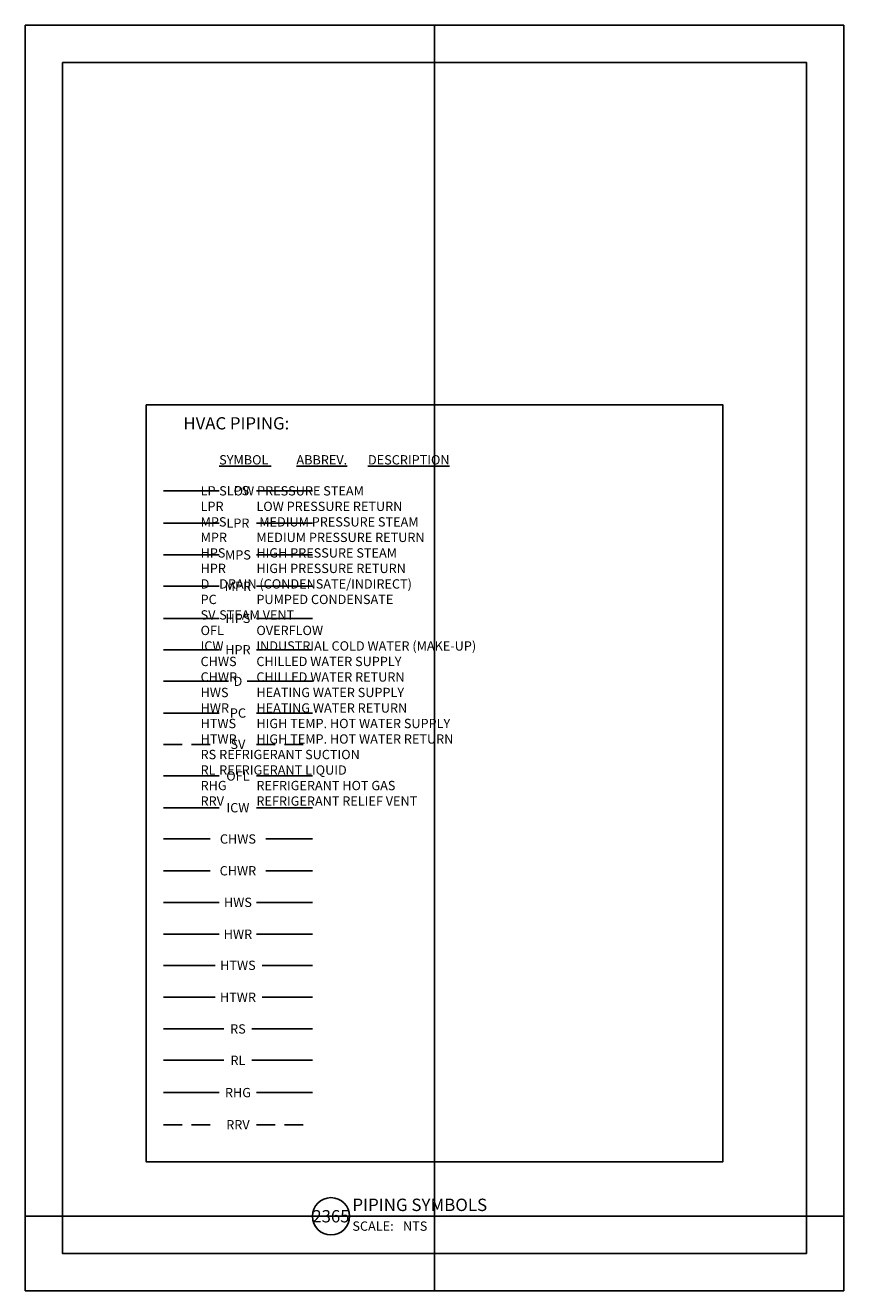
# Model space of a CAD drawing. Units: inches. Extents: x 0 to 11, y 0 to 17.
import ezdxf
from ezdxf.enums import TextEntityAlignment as Align

# ---------------------------------------------------------------- set-up
doc = ezdxf.new("R2010")
doc.units = ezdxf.units.IN
doc.header["$MEASUREMENT"] = 0
doc.linetypes.add('HIDDEN', pattern=[0.375, 0.25, -0.125])
for name, color, linetype in [('a-anno-sht-info', 7, 'Continuous'), ('a-anno-text1', 1, 'Continuous'), ('a-anno-text2', 2, 'Continuous'), ('a-anno-text4', 4, 'Continuous')]:
    doc.layers.add(name, color=color, linetype=linetype)
doc.layers.add('Defpoints 2', color=8, linetype='Continuous', plot=False)
doc.styles.add('POP', font='swissl.ttf')

# ---------------------------------------------------------------- blocks, each defined once
blk = doc.blocks.new('*U7')
blk.add_line((6, 0), (33.41, 0))
blk.add_circle((3, 0), 3)
at = {"style": 'POP', "width": 1.0001}
blk.add_text('SCALE:', height=1.5, dxfattribs=at).set_placement((6.46, -0.84), align=Align.TOP_LEFT)
for tag, p in [('TOPLINE', (6.46, 3.86)), ('BOTTOMLINE', (6.46, 0.84))]:
    blk.add_attdef(tag, p, '', height=2, dxfattribs=at)
blk.add_attdef('NUMBER', text='', height=1.98, dxfattribs=at).set_placement((3, 0), align=Align.MIDDLE_CENTER)
for tag, p in [('HSCALE', (14.63, -0.84)), ('VSCALE', (14.63, -3.24))]:
    blk.add_attdef(tag, text='', height=1.5, dxfattribs=at).set_placement(p, align=Align.TOP_LEFT)

msp = doc.modelspace()

# ---------------------------------------------------------------- linework, layer by layer
at = {"layer": 'a-anno-text2'}
msp.add_line((9.374, 11.903), (1.678, 11.903), dxfattribs=at)
msp.add_lwpolyline([(1.626, 11.903), (1.626, 1.729), (9.374, 1.729), (9.374, 11.903)], close=True, dxfattribs=at)
at = {"layer": 'a-anno-text4'}
for p, q in [((1.858, 10.748), (2.608, 10.748)), ((3.108, 10.748), (3.858, 10.748)), ((1.858, 10.312), (2.608, 10.312)), ((3.108, 10.312), (3.858, 10.312)), ((1.858, 9.885), (2.608, 9.885)), ((3.108, 9.885), (3.858, 9.885)), ((1.858, 9.463), (2.608, 9.463)), ((3.108, 9.463), (3.858, 9.463)), ((1.858, 9.032), (2.608, 9.032)), ((3.108, 9.032), (3.858, 9.032)), ((1.858, 8.611), (2.608, 8.611)), ((3.108, 8.611), (3.858, 8.611)), ((1.858, 8.187), (2.733, 8.187)), ((2.983, 8.187), (3.858, 8.187)), ((1.858, 7.761), (2.608, 7.761)), ((3.108, 7.761), (3.858, 7.761)), ((1.858, 6.916), (2.608, 6.916)), ((3.108, 6.916), (3.858, 6.916)), ((1.858, 6.489), (2.608, 6.489)), ((3.108, 6.489), (3.858, 6.489)), ((1.858, 6.069), (2.483, 6.069)), ((3.233, 6.069), (3.858, 6.069)), ((1.858, 5.642), (2.483, 5.642)), ((3.233, 5.642), (3.858, 5.642)), ((1.858, 5.217), (2.608, 5.217)), ((3.108, 5.217), (3.858, 5.217)), ((1.858, 4.79), (2.608, 4.79)), ((3.108, 4.79), (3.858, 4.79)), ((1.858, 4.371), (2.551, 4.371)), ((1.858, 4.371), (2.551, 4.371)), ((3.184, 4.371), (3.858, 4.371)), ((3.184, 4.371), (3.858, 4.371)), ((1.858, 3.942), (2.551, 3.942)), ((1.858, 3.942), (2.551, 3.942)), ((3.184, 3.942), (3.858, 3.942)), ((3.184, 3.942), (3.858, 3.942)), ((1.858, 3.516), (2.668, 3.516)), ((1.858, 3.516), (2.668, 3.516)), ((3.044, 3.516), (3.858, 3.516)), ((3.044, 3.516), (3.858, 3.516)), ((1.858, 3.095), (2.668, 3.095)), ((1.858, 3.095), (2.668, 3.095)), ((3.044, 3.095), (3.858, 3.095)), ((3.044, 3.095), (3.858, 3.095)), ((1.858, 2.662), (2.608, 2.662)), ((3.108, 2.662), (3.858, 2.662))]:
    msp.add_line(p, q, dxfattribs=at)
at = {"layer": 'a-anno-text4', "linetype": 'HIDDEN'}
for p, q in [((1.858, 7.34), (2.608, 7.34)), ((3.108, 7.34), (3.858, 7.34)), ((1.858, 2.229), (2.608, 2.229)), ((3.108, 2.229), (3.858, 2.229))]:
    msp.add_line(p, q, dxfattribs=at)
at = {"layer": 'DEFPOINTS'}
for points in [[(0, 17), (11, 17), (11, 0), (0, 0)], [(0.5, 16.5), (10.5, 16.5), (10.5, 0.5), (0.5, 0.5)]]:
    msp.add_lwpolyline(points, close=True, dxfattribs=at)
at = {"layer": 'Defpoints 2'}
for p, q in [((5.5, 17), (5.5, 0)), ((0, 1), (11, 1))]:
    msp.add_line(p, q, dxfattribs=at)

# ---------------------------------------------------------------- block references
at = {"layer": 'a-anno-sht-info', "xscale": 0.08333333503639158, "yscale": 0.08333333503639158, "zscale": 0.08333333503639158}
msp.add_blockref('*U7', (3.858, 1), dxfattribs=at).add_auto_attribs({'BOTTOMLINE': 'PIPING SYMBOLS', 'HSCALE': 'NTS', 'NUMBER': '2365'})

# ---------------------------------------------------------------- texts
at = {"layer": 'a-anno-text1', "style": 'POP'}
for s, p in [('LPS', (2.858, 10.686)), ('LPR', (2.858, 10.249)), ('MPS', (2.858, 9.823)), ('MPR', (2.858, 9.4)), ('HPS', (2.858, 8.97)), ('HPR', (2.858, 8.548)), ('D', (2.858, 8.124)), ('PC', (2.858, 7.698)), ('SV', (2.858, 7.278)), ('OFL', (2.858, 6.853)), ('ICW', (2.858, 6.426)), ('CHWS', (2.858, 6.006)), ('CHWR', (2.858, 5.579)), ('HWS', (2.858, 5.155)), ('HWR', (2.858, 4.727)), ('HTWS', (2.858, 4.309)), ('HTWR', (2.858, 3.88)), ('RS', (2.858, 3.454)), ('RL', (2.858, 3.032)), ('RHG', (2.858, 2.599)), ('RRV', (2.858, 2.167))]:
    msp.add_text(s, height=0.125, dxfattribs=at).set_placement(p, align=Align.CENTER)
at = {"layer": 'a-anno-text1', "insert": (2.106, 11.225), "char_height": 0.125, "width": 7.26776, "attachment_point": 1, "style": 'POP'}
msp.add_mtext('^I{\\LSYMBOL}^I^I{\\LABBREV.}^I{\\LDESCRIPTION}\\P\\P\\pt2,3;^ILP^ISLOW PRESSURE STEAM  \\P^ILPR^ILOW PRESSURE RETURN  {\\H2.7312x; }\\P^IMPS^I MEDIUM PRESSURE STEAM {\\H2.1541x; }\\P^IMPR^IMEDIUM PRESSURE RETURN  {\\H2.3465x; }\\P^IHPS^IHIGH PRESSURE STEAM  {\\H2.2823x; }\\P^IHPR^IHIGH PRESSURE RETURN  {\\H2.3037x; }\\P^ID ^IDRAIN (CONDENSATE/INDIRECT) {\\H2.2966x; }\\P^IPC ^IPUMPED CONDENSATE {\\H2.299x; }\\P^ISV ^ISTEAM VENT {\\H2.2982x; }\\P^IOFL ^IOVERFLOW {\\H2.2984x; }\\P^IICW ^IINDUSTRIAL COLD WATER (MAKE-UP) {\\H2.2983x; }\\P^ICHWS ^ICHILLED WATER SUPPLY {\\H2.2984x; }\\P^ICHWR ^ICHILLED WATER RETURN {\\H2.2984x; }\\P^IHWS ^IHEATING WATER SUPPLY {\\H2.2984x; }\\P^IHWR^IHEATING WATER RETURN {\\H2.2984x; }\\P^IHTWS^IHIGH TEMP. HOT WATER SUPPLY {\\H2.2984x; }\\P^IHTWR^IHIGH TEMP. HOT WATER RETURN {\\H2.2984x; }\\P^IRS^IREFRIGERANT SUCTION  {\\H2.2984x; }\\P^IRL^IREFRIGERANT LIQUID  {\\H2.2984x; }\\P^IRHG ^IREFRIGERANT HOT GAS {\\H2.2984x; }\\P^IRRV^IREFRIGERANT RELIEF VENT {\\H2.2984x; }', dxfattribs=at)
at = {"layer": 'a-anno-text2', "color": 2, "style": 'POP'}
msp.add_text('%%UHVAC PIPING:', height=0.165, dxfattribs=at).set_placement((2.126, 11.653), align=Align.MIDDLE_LEFT)

doc.saveas('drawing.dxf')
